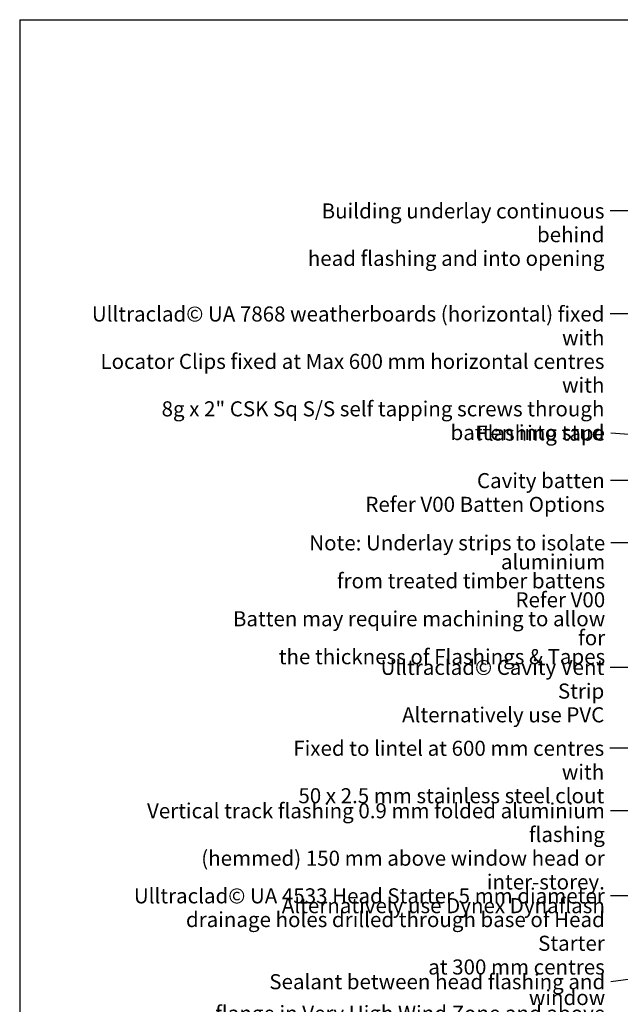
# Model space of a CAD drawing. Units: millimetres. Extents: x 14 to 580, y 14 to 406.
# Drawn here: x 14 to 173, y 145 to 406 of the extents above; entities that cross this region are included whole.
import ezdxf

# ---------------------------------------------------------------- set-up
doc = ezdxf.new("R2010")
doc.units = ezdxf.units.MM
doc.header["$LTSCALE"] = 2
doc.layers.add('Border (ISO)', color=7, linetype='Continuous', lineweight=70)
doc.layers.add('Symbol (ISO)', color=7, linetype='Continuous', lineweight=25)
doc.styles.add('Note Text (ISO)', font='arial.ttf')
doc.dimstyles.new('Default - Method 1b (ISO)$7', dxfattribs={"dimscale": 2, "dimtxt": 2, "dimasz": 2.5, "dimexe": 3.175, "dimexo": 0, "dimgap": 0.762, "dimtad": 1, "dimtoh": 1, "dimrnd": 1e-08, "dimtxsty": 'Note Text (ISO)', "dimcen": 0.09, "dimdle": 10, "dimclrd": 8, "dimclre": 256, "dimclrt": 174, "dimazin": 2, "dimtfac": 1.75, "dimtmove": 0, "dimatfit": 3, "dimfxl": 0, "dimtolj": 1, "dimlwd": -1, "dimlwe": -1, "dimarcsym": 0})

# ---------------------------------------------------------------- blocks, each defined once
blk = doc.blocks.new('Borders UC Border')
at = {"layer": 'Border (ISO)', "lineweight": 25}
for q in [(290, 203), (6.999999999999996, 31.00000000000001)]:
    blk.add_line((6.999999999999975, 203), q, dxfattribs=at)

msp = doc.modelspace()

# ---------------------------------------------------------------- block references
at = {"xscale": 2, "yscale": 2, "zscale": 2}
msp.add_blockref('Borders UC Border', (0, 0), dxfattribs=at)

# ---------------------------------------------------------------- texts
at = {"layer": 'Symbol (ISO)', "color": 100, "insert": (169.2813899616944, 357.2323134018397), "char_height": 4.000000059604645, "width": 91.31402015686035, "attachment_point": 3, "line_spacing_factor": 0.9442214369773865, "style": 'Note Text (ISO)'}
msp.add_mtext('{\\fArial|b0|i0;Building underlay continuous behind \\P\\fArial|b0|i0;head flashing and into opening }', dxfattribs=at)
at = {"layer": 'Symbol (ISO)', "color": 174, "char_height": 4.000000059604645, "attachment_point": 3, "style": 'Note Text (ISO)'}
for s, insert, width, line_spacing_factor in [('{\\fArial|b0|i0;Ulltraclad© UA 7868 weatherboards (horizontal) fixed with \\P\\fArial|b0|i0;Locator Clips fixed at Max 600 mm horizontal centres with \\P\\fArial|b0|i0;8g x 2" CSK Sq S/S self tapping screws through \\P\\fArial|b0|i0;batten into stud }', (169.2695689570277, 329.8778062441079), 145.0975608825684, 0.9442214369773865), ('{\\fArial|b0|i0;Ulltraclad© Cavity Vent Strip \\P\\fArial|b0|i0;Alternatively use PVC }', (169.2318148358112, 236.0564988173348), 72.12194919586182, 0.9442214369773865), ('{\\fArial|b0|i0;Fixed to lintel at 600 mm centres with \\P\\fArial|b0|i0;50 x 2.5 mm stainless steel clout }', (169.2093641624916, 214.5750715633002), 93.77439498901367, 0.9442214369773865), ('{\\fArial|b0|i0;Vertical track flashing 0.9 mm folded aluminium flashing \\P\\fArial|b0|i0;(hemmed) 150 mm above window head or inter-storey. \\P\\fArial|b0|i0;Alternatively use Dynex Dynaflash }', (169.3810311750833, 197.9879458779899), 139.4237804412842, 0.9442214369773865), ('{\\fArial|b0|i0;Ulltraclad© UA 4533 Head Starter 5 mm diameter \\P\\fArial|b0|i0;drainage holes drilled through base of Head Starter \\P\\fArial|b0|i0;at 300 mm centres }', (169.3627016894121, 175.4059448595804), 128.2561016082764, 0.9442214369773865), ('{\\fArial|b0|i0;Sealant between head flashing and window \\P\\fArial|b0|i0;flange in Very High Wind Zone and above \\P\\fArial|b0|i0;reference figure 71 (c), E2/AS1 \\P}', (169.4760638095081, 152.613664780338), 109.0182971954346, 0.6294809579849243)]:
    msp.add_mtext(s, dxfattribs=dict(at, insert=insert, width=width, line_spacing_factor=line_spacing_factor))
at = {"layer": 'Symbol (ISO)', "color": 6, "insert": (169.4167988180009, 298.2522961695313), "char_height": 4.000000059604645, "width": 35.09451150894165, "attachment_point": 3, "line_spacing_factor": 0.25, "style": 'Note Text (ISO)'}
msp.add_mtext('{\\fArial|b0|i0;Flashing tape \\P}', dxfattribs=at)
at = {"layer": 'Symbol (ISO)', "color": 1, "char_height": 4.000000059604645, "attachment_point": 3, "style": 'Note Text (ISO)'}
for s, insert, width, line_spacing_factor in [('{\\fArial|b0|i0;Cavity batten \\P\\fArial|b0|i0;Refer V00 Batten Options }', (169.3544339449161, 285.6351980503092), 65.21951198577881, 0.9442214369773865), ('{\\fArial|b0|i0;Note: Underlay strips to isolate aluminium  \\P\\fArial|b0|i0;from treated timber battens  \\P\\fArial|b0|i0;Refer V00  \\P\\fArial|b0|i0;Batten may require machining to allow for  \\P\\fArial|b0|i0;the thickness of Flashings & Tapes  \\P}', (169.4737432654451, 269.1130134037297), 106.195125579834, 0.7553771138191223)]:
    msp.add_mtext(s, dxfattribs=dict(at, insert=insert, width=width, line_spacing_factor=line_spacing_factor))

# ---------------------------------------------------------------- leaders
at = {"layer": 'Symbol (ISO)', "color": 8, "annotation_type": 0, "has_hookline": 1, "hookline_direction": 1}
for points, text_width in [([(266.2767303384124, 355.2323133720374), (170.8053899616944, 355.2323133720374)], 88.97135193969184), ([(234.8267303384121, 327.9479280986515), (170.7935689570277, 327.8778062143056)], 142.7558002172681), ([(264.9767303384124, 289.3715814916289), (170.9407988180009, 296.252296139729)], 32.85948207218195), ([(247.2753548412271, 283.7053199048528), (170.8784339449161, 283.6351980205068)], 63.02319329928245), ([(239.5767303384125, 261.4058838151733), (178.3349703401198, 267.1130133739273), (170.9977432654451, 267.1130133739273)], 102.4747627821089), ([(260.0767303384125, 234.1266206718785), (170.7558148358112, 234.0564987875325)], 69.91268862704625), ([(236.3767303384125, 212.5903154213992), (170.7333641624916, 212.5750715334979)], 91.40245702366711), ([(239.5767303384125, 168.2672035061394), (175.9050311750833, 195.9879458481876), (170.9050311750833, 195.9879458481876)], 137.5006841771599), ([(220.5767303384125, 173.476066714124), (170.8867016894121, 173.405944829778)], 126.6275598677981), ([(217.7180326822199, 156.7660843212057), (171.0000638095081, 150.6136647505357)], 107.1978187870036)]:
    msp.add_leader(points, dimstyle='Default - Method 1b (ISO)$7', override={"dimtad": 0}, dxfattribs=dict(at, text_width=text_width))

doc.saveas('drawing.dxf')
